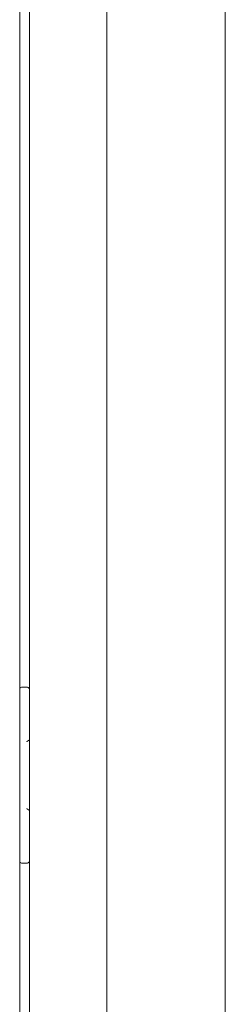
# Model space of a CAD drawing. Units: inches. Extents: x 106 to 338, y 21 to 239.
# Drawn here: x 155 to 157, y 105 to 116 of the extents above; entities that cross this region are included whole.
import ezdxf

# ---------------------------------------------------------------- set-up
doc = ezdxf.new("R2010")
doc.units = ezdxf.units.IN
doc.header["$MEASUREMENT"] = 0
doc.layers.add('1', color=7, linetype='Continuous')

msp = doc.modelspace()

# ---------------------------------------------------------------- linework, layer by layer
at = {"layer": '1', "color": 18, "linetype": 'Continuous', "lineweight": 18}
for p, q in [((155.195, 176.105), (155.195, 92.193)), ((155.305, 176.065), (155.305, 92.607)), ((156.171, 176.065), (156.171, 92.607)), ((157.497, 94.822), (157.497, 173.772)), ((155.215, 108.555), (155.274, 108.555)), ((155.274, 106.587), (155.215, 106.587))]:
    msp.add_line(p, q, dxfattribs=at)
for centre, radius, start, end in [((155.215, 108.536), 0.0197, 90, 180), ((155.274, 108.516), 0.0394, 36.8705, 90), ((155.215, 106.607), 0.0197, 180, 270), ((155.274, 106.626), 0.0394, 270, 323.1295)]:
    msp.add_arc(centre, radius, start, end, dxfattribs=at)
for points, knots in [([(155.308, 107.965), (155.308, 107.965), (155.307, 107.965), (155.307, 107.965), (155.306, 107.965), (155.306, 107.965), (155.306, 107.964), (155.305, 107.964), (155.305, 107.964), (155.304, 107.964), (155.303, 107.964), (155.303, 107.963), (155.302, 107.963), (155.302, 107.963), (155.302, 107.963), (155.301, 107.963), (155.301, 107.963), (155.3, 107.962), (155.299, 107.962), (155.298, 107.961), (155.297, 107.96), (155.296, 107.96), (155.295, 107.959), (155.294, 107.959), (155.293, 107.959), (155.293, 107.958), (155.293, 107.958), (155.292, 107.958), (155.291, 107.957), (155.29, 107.956), (155.289, 107.956), (155.288, 107.955), (155.287, 107.954), (155.286, 107.953), (155.284, 107.953), (155.283, 107.952), (155.282, 107.951), (155.281, 107.95), (155.281, 107.95), (155.28, 107.95), (155.28, 107.949), (155.28, 107.949), (155.279, 107.949), (155.279, 107.948), (155.277, 107.948), (155.276, 107.947), (155.276, 107.946), (155.275, 107.946), (155.274, 107.946), (155.274, 107.945), (155.274, 107.945), (155.274, 107.945), (155.274, 107.945), (155.274, 107.945), (155.274, 107.945)], [0, 0, 0.009518, 0.019052, 0.028979, 0.039278, 0.049667, 0.060447, 0.071667, 0.082976, 0.106885, 0.131858, 0.138558, 0.145019, 0.151781, 0.158241, 0.171963, 0.185755, 0.214213, 0.243116, 0.272984, 0.303456, 0.334621, 0.366684, 0.382885, 0.399367, 0.407555, 0.416022, 0.432398, 0.466158, 0.499819, 0.534024, 0.568592, 0.603343, 0.638277, 0.673304, 0.709057, 0.744634, 0.780667, 0.789764, 0.798954, 0.807876, 0.817066, 0.835352, 0.853464, 0.889954, 0.926538, 0.944918, 0.963125, 0.981504, 0.986064, 0.990794, 0.993159, 0.994087, 0.99527, 1, 1]), ([(155.274, 107.197), (155.274, 107.197), (155.274, 107.197), (155.274, 107.197), (155.274, 107.197), (155.274, 107.197), (155.274, 107.197), (155.275, 107.196), (155.276, 107.196), (155.276, 107.195), (155.277, 107.195), (155.279, 107.194), (155.279, 107.193), (155.28, 107.193), (155.28, 107.193), (155.28, 107.192), (155.281, 107.192), (155.281, 107.192), (155.282, 107.191), (155.283, 107.19), (155.284, 107.19), (155.286, 107.189), (155.287, 107.188), (155.288, 107.187), (155.289, 107.187), (155.29, 107.186), (155.291, 107.185), (155.292, 107.184), (155.293, 107.184), (155.293, 107.184), (155.293, 107.184), (155.294, 107.183), (155.295, 107.183), (155.296, 107.182), (155.297, 107.182), (155.298, 107.181), (155.299, 107.181), (155.3, 107.18), (155.301, 107.18), (155.301, 107.179), (155.302, 107.179), (155.302, 107.179), (155.302, 107.179), (155.303, 107.179), (155.303, 107.179), (155.304, 107.178), (155.305, 107.178), (155.305, 107.178), (155.306, 107.178), (155.306, 107.178), (155.306, 107.178), (155.307, 107.177), (155.307, 107.177), (155.308, 107.177), (155.308, 107.177)], [0, 0, 0.002365, 0.005913, 0.006841, 0.009206, 0.014029, 0.018491, 0.03687, 0.055077, 0.073456, 0.110041, 0.146532, 0.164643, 0.183022, 0.19212, 0.201042, 0.210232, 0.219329, 0.255362, 0.290939, 0.326693, 0.36172, 0.396654, 0.431405, 0.465974, 0.500179, 0.53384, 0.567599, 0.583976, 0.592443, 0.600631, 0.617113, 0.633314, 0.665378, 0.696543, 0.727015, 0.756883, 0.785786, 0.814244, 0.828036, 0.841758, 0.848219, 0.85498, 0.861441, 0.868141, 0.893115, 0.917023, 0.928333, 0.939552, 0.950333, 0.960722, 0.971021, 0.980948, 0.990482, 1, 1])]:
    msp.add_open_spline(points, degree=1, knots=knots, dxfattribs=at)

doc.saveas('drawing.dxf')
